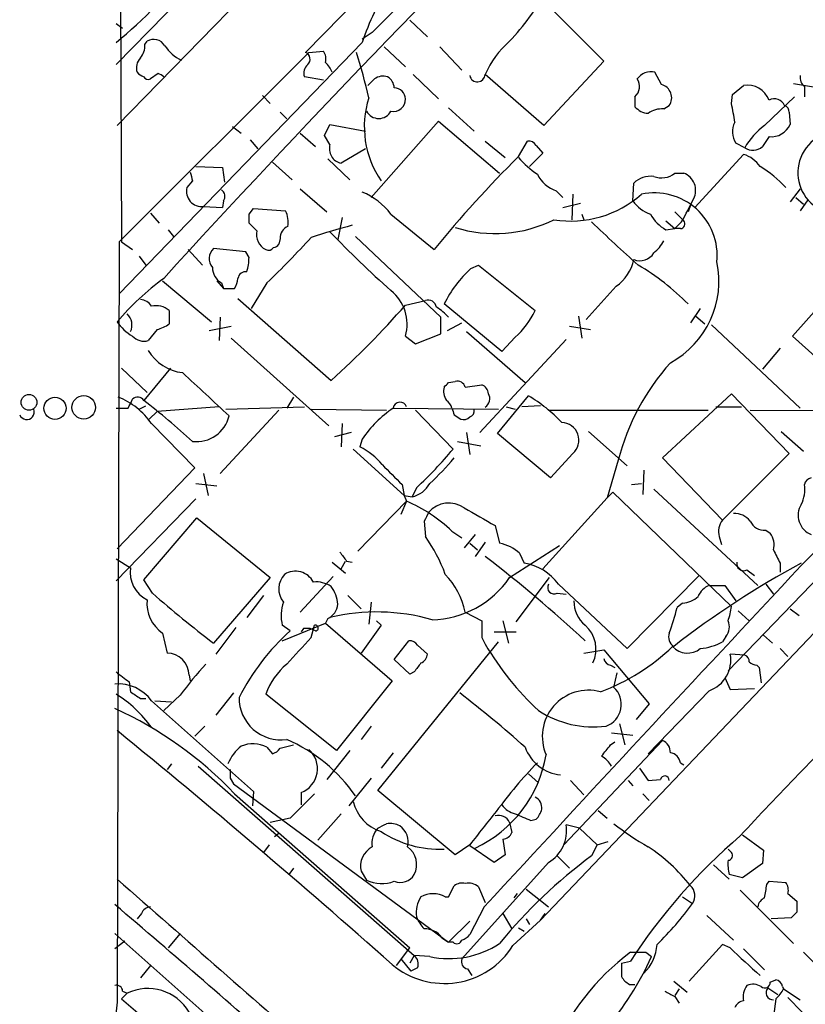
# Model space of a CAD drawing. Extents: x 11 to 1052, y 16 to 897.
# Drawn here: x 52 to 112, y 743 to 818 of the extents above; entities that cross this region are included whole.
import ezdxf

# ---------------------------------------------------------------- set-up
doc = ezdxf.new("R2010")
doc.units = 0
doc.header["$MEASUREMENT"] = 0
doc.layers.add('MAIN', color=5, linetype='CONTINUOUS')

msp = doc.modelspace()

# ---------------------------------------------------------------- linework, layer by layer
at = {"layer": 'MAIN'}
for p, q in [((59.6053, 847.7673), (59.7747, 800.862)), ((69.9347, 825.246), (59.3513, 814.4087)), ((73.8293, 815.34), (80.772, 822.452)), ((69.4267, 819.9967), (59.436, 809.752)), ((92.202, 819.0653), (96.6047, 814.6627)), ((81.788, 817.7953), (83.1427, 816.5253)), ((59.3513, 817.5413), (59.8593, 817.2027)), ((78.9093, 816.864), (78.1473, 816.356)), ((78.1473, 816.102), (59.6053, 796.8827)), ((61.5527, 815.9327), (61.722, 816.1867)), ((79.8407, 815.7633), (81.4493, 814.2393)), ((84.074, 815.7633), (85.7673, 813.9853)), ((74.0833, 815.34), (59.6053, 800.862)), ((74.0833, 815.34), (75.184, 815.4247)), ((96.6047, 814.6627), (92.0327, 809.752)), ((62.5687, 813.7313), (61.976, 813.308)), ((75.184, 813.2233), (73.7447, 813.4773)), ((82.042, 813.6467), (83.9893, 811.784)), ((92.0327, 809.752), (87.5453, 813.6467)), ((152.9927, 813.3927), (91.7787, 749.046)), ((101.0073, 812.8847), (100.4993, 813.816)), ((106.426, 812.1227), (107.2727, 812.8)), ((111.0827, 812.9693), (112.6067, 812.7153)), ((111.9293, 812.7153), (111.9293, 811.9533)), ((70.5273, 812.038), (71.12, 811.4453)), ((98.9753, 811.9533), (98.9753, 811.1913)), ((106.3413, 811.4453), (106.426, 812.1227)), ((108.8813, 809.752), (111.1673, 811.9533)), ((84.7513, 811.1067), (86.6987, 809.3287)), ((101.1767, 811.022), (101.6, 811.276)), ((71.882, 810.768), (72.39, 810.26)), ((110.744, 810.768), (110.8287, 809.8367)), ((68.2413, 809.6673), (68.9187, 809.1593)), ((75.2687, 808.99), (75.692, 809.8367)), ((75.692, 809.8367), (78.4013, 809.3287)), ((78.8247, 804.2487), (83.9893, 810.0907)), ((83.9893, 810.0907), (88.646, 806.1113)), ((73.406, 809.1593), (74.5913, 808.1433)), ((75.692, 808.3127), (75.2687, 808.99)), ((109.22, 808.9053), (108.712, 808.1433)), ((69.596, 808.6513), (70.1887, 807.974)), ((78.4013, 807.974), (76.5387, 806.8733)), ((87.5453, 808.5667), (89.0693, 807.2967)), ((90.0853, 807.3813), (90.7627, 808.5667)), ((91.44, 808.228), (91.948, 807.6353)), ((107.3573, 808.0587), (106.68, 808.3973)), ((75.5227, 807.212), (77.216, 805.6033)), ((91.948, 807.6353), (90.932, 806.6193)), ((107.2727, 807.5507), (103.5473, 803.4867)), ((65.4473, 806.6193), (67.4793, 806.5347)), ((67.4793, 806.5347), (67.6487, 805.434)), ((71.2893, 806.958), (72.8133, 805.6033)), ((102.0233, 806.1113), (102.7007, 806.1113)), ((65.1933, 805.5187), (64.77, 805.0107)), ((73.406, 804.926), (75.438, 803.148)), ((98.806, 803.9947), (98.8907, 805.3493)), ((111.5907, 804.926), (110.8287, 803.91)), ((92.964, 804.7567), (93.472, 804.2487)), ((94.234, 804.5027), (94.1493, 802.5553)), ((111.252, 804.2487), (111.8447, 803.7407)), ((66.04, 803.5713), (67.4793, 803.4867)), ((67.564, 803.9947), (67.4793, 803.4867)), ((93.472, 803.4867), (94.8267, 803.8253)), ((103.2087, 803.656), (103.0393, 803.148)), ((112.1833, 804.0793), (111.5907, 803.2327)), ((61.976, 803.0633), (62.6533, 802.3013)), ((69.5113, 802.9787), (69.85, 803.402)), ((69.85, 803.402), (72.3053, 803.2327)), ((76.6233, 802.7247), (76.2847, 801.0313)), ((80.3487, 802.9787), (83.6507, 800.2693)), ((94.9113, 802.9787), (95.0807, 802.5553)), ((102.0233, 803.148), (102.7007, 802.4707)), ((70.104, 801.7087), (69.5113, 802.3013)), ((101.346, 802.4707), (102.0233, 801.878)), ((102.5313, 802.386), (102.0233, 801.878)), ((63.3307, 801.7933), (63.754, 801.2853)), ((84.1587, 795.1047), (77.6393, 801.2853)), ((101.346, 801.7933), (102.0233, 801.878)), ((102.4467, 801.878), (102.0233, 801.878)), ((59.6053, 800.862), (59.436, 742.7807)), ((59.7747, 800.862), (60.6213, 800.2693)), ((71.882, 801.116), (71.7973, 800.6927)), ((61.1293, 799.7613), (61.6373, 799.084)), ((64.8547, 800.2693), (65.9553, 799.084)), ((69.2573, 800.1), (66.802, 800.354)), ((69.5113, 799.6767), (69.2573, 800.1)), ((86.4447, 798.83), (87.0373, 799.084)), ((87.0373, 799.084), (91.3553, 795.6127)), ((110.998, 793.6653), (115.9933, 799.2533)), ((62.9073, 797.8987), (66.6327, 794.766)), ((67.056, 797.8987), (67.564, 797.306)), ((67.3947, 797.7293), (67.564, 797.306)), ((70.866, 797.7293), (69.6807, 795.782)), ((97.536, 797.4753), (95.25, 794.9353)), ((67.564, 797.306), (68.4107, 797.306)), ((68.6647, 796.544), (75.7767, 790.2787)), ((81.4493, 796.036), (82.9733, 796.3747)), ((88.8153, 792.48), (84.4127, 796.1207)), ((63.4153, 795.6127), (63.4153, 794.5967)), ((94.6573, 795.1893), (94.9113, 793.496)), ((103.9707, 795.782), (103.2087, 794.6813)), ((103.632, 795.1893), (104.3093, 794.5967)), ((66.4633, 794.0887), (68.1567, 794.4273)), ((67.31, 795.1047), (67.2253, 793.3267)), ((84.1587, 793.8347), (84.1587, 795.1047)), ((84.6667, 794.0887), (85.7673, 794.6813)), ((93.98, 794.4273), (95.5887, 794.1733)), ((104.8173, 794.512), (111.5907, 788.162)), ((62.484, 794.1733), (61.8067, 793.3267)), ((81.4493, 793.6653), (82.2113, 793.0727)), ((82.2113, 793.0727), (84.1587, 793.8347)), ((86.106, 794.004), (90.5933, 790.1093)), ((116.6707, 788.5853), (110.998, 793.6653)), ((68.1567, 793.496), (75.6073, 786.8073)), ((93.726, 793.4113), (87.122, 786.2993)), ((89.8313, 793.5807), (88.8153, 792.48)), ((110.0667, 792.734), (108.712, 791.1253)), ((59.7747, 791.21), (61.722, 789.3473)), ((63.5, 791.21), (61.468, 788.7547)), ((84.7513, 790.1093), (85.2593, 790.194)), ((86.0213, 789.7707), (87.2913, 789.94)), ((106.3413, 789.2627), (101.092, 784.352)), ((110.744, 784.6907), (106.3413, 789.2627)), ((72.898, 789.0087), (72.39, 788.162)), ((88.4767, 786.2147), (90.8473, 789.0933)), ((59.3513, 788.162), (60.2827, 788.162)), ((61.1293, 788.0773), (61.6373, 788.3313)), ((62.484, 787.908), (61.8913, 787.3153)), ((67.2253, 788.2467), (62.484, 787.908)), ((71.7973, 787.9927), (67.31, 783.1667)), ((67.7333, 788.0773), (73.7447, 788.2467)), ((74.2527, 788.0773), (80.01, 787.9927)), ((80.518, 788.162), (88.5613, 788.0773)), ((82.2113, 787.9927), (85.09, 785.0293)), ((85.1747, 787.654), (85.6827, 787.3153)), ((89.154, 788.2467), (89.8313, 788.0773)), ((91.7787, 788.3313), (90.3393, 788.2467)), ((92.456, 787.9927), (104.5633, 787.9927)), ((105.156, 788.2467), (107.1033, 788.2467)), ((107.7807, 787.9927), (128.524, 787.908)), ((62.0607, 786.9767), (65.3627, 783.59)), ((76.6233, 786.9767), (76.5387, 785.1987)), ((77.3007, 786.2993), (76.0307, 785.9607)), ((86.106, 786.2993), (86.36, 784.606)), ((92.5407, 782.828), (88.4767, 786.2147)), ((95.4193, 786.384), (98.3827, 783.7593)), ((110.1513, 786.384), (111.8447, 784.86)), ((78.1473, 785.7913), (77.978, 785.1987)), ((85.4287, 785.622), (87.2067, 785.2833)), ((77.47, 785.0293), (81.3647, 781.4733)), ((94.234, 784.6907), (92.5407, 782.828)), ((105.664, 779.6107), (110.744, 784.6907)), ((97.7053, 784.1827), (96.8587, 781.304)), ((101.092, 784.352), (105.664, 779.6107)), ((65.3627, 783.59), (59.436, 777.4093)), ((66.04, 783.1667), (66.3787, 781.4733)), ((99.6527, 783.4207), (99.568, 781.558)), ((65.4473, 782.4047), (67.056, 782.2353)), ((98.7213, 782.32), (99.4833, 782.4047)), ((81.1953, 782.32), (81.3647, 781.4733)), ((82.296, 782.066), (81.9573, 781.3887)), ((96.8587, 781.304), (97.282, 781.7273)), ((97.282, 781.7273), (106.3413, 773.0067)), ((100.4147, 781.9813), (108.3733, 774.6153)), ((65.4473, 781.2193), (59.3513, 774.954)), ((77.8087, 777.24), (81.534, 781.05)), ((81.534, 781.05), (81.1107, 780.034)), ((81.3647, 781.4733), (81.9573, 781.3887)), ((81.3647, 781.4733), (81.534, 781.05)), ((96.8587, 781.304), (91.948, 775.8853)), ((61.468, 775.0387), (65.532, 779.78)), ((65.532, 779.78), (71.12, 775.208)), ((82.8887, 779.526), (82.9733, 778.3407)), ((85.0053, 778.764), (85.7673, 778.256)), ((88.3073, 779.1873), (88.646, 777.8327)), ((108.966, 778.8487), (109.3047, 778.5947)), ((86.7833, 778.51), (85.9367, 777.494)), ((87.5453, 777.9173), (86.7833, 776.8167)), ((105.41, 778.3407), (105.5793, 777.748)), ((86.36, 777.8327), (86.9527, 777.3247)), ((89.408, 775.208), (93.218, 777.6633)), ((59.3513, 776.6473), (60.452, 775.97)), ((75.8613, 776.3933), (76.8773, 775.5467)), ((76.5387, 775.8853), (76.8773, 776.478)), ((76.962, 776.478), (77.3853, 776.3933)), ((90.17, 777.0707), (90.5087, 776.3087)), ((107.5267, 775.8007), (108.1193, 775.3773)), ((110.0667, 776.3087), (110.0667, 775.6313)), ((62.1453, 774.0227), (61.468, 775.0387)), ((71.12, 775.208), (66.802, 770.2127)), ((75.946, 775.2927), (73.406, 772.5833)), ((89.916, 771.8213), (92.456, 775.208)), ((98.3827, 769.7893), (103.886, 775.3773)), ((113.1147, 775.3773), (106.0873, 768.096)), ((93.1333, 774.7), (98.3827, 769.7893)), ((104.648, 774.6153), (105.8333, 774.6153)), ((105.8333, 774.6153), (106.68, 773.43)), ((108.966, 774.7), (109.5587, 773.938)), ((70.612, 773.8533), (69.342, 772.16)), ((77.0467, 773.8533), (78.0627, 772.8373)), ((78.8247, 773.3453), (78.6553, 771.652)), ((93.0487, 774.0227), (93.726, 773.938)), ((86.0213, 772.5833), (87.2913, 771.906)), ((102.616, 773.2607), (102.1927, 772.922)), ((106.8493, 772.668), (107.696, 771.906)), ((110.8287, 772.8373), (111.506, 772.3293)), ((75.5227, 772.0753), (75.3533, 771.7367)), ((79.248, 771.906), (79.5867, 771.5673)), ((88.9, 771.906), (89.3233, 770.2127)), ((68.4953, 771.398), (66.9713, 769.366)), ((72.0513, 770.382), (75.3533, 771.7367)), ((72.644, 771.144), (72.0513, 771.5673)), ((73.66, 771.3133), (73.4907, 771.0593)), ((74.5913, 771.144), (74.168, 771.3133)), ((74.2527, 770.636), (74.5067, 771.5673)), ((75.3533, 771.7367), (80.4333, 767.334)), ((79.5867, 771.5673), (78.0627, 769.4507)), ((62.9073, 770.9747), (63.246, 769.4507)), ((80.6027, 768.9427), (81.7033, 770.382)), ((87.2913, 770.636), (87.5453, 770.128)), ((88.2227, 771.0593), (89.916, 771.0593)), ((105.918, 770.7207), (105.664, 770.2973)), ((108.7967, 770.8053), (109.474, 770.2127)), ((79.3327, 758.952), (88.5613, 770.2973)), ((82.3807, 770.0433), (83.1427, 769.366)), ((95.0807, 769.4507), (96.6047, 769.7047)), ((96.6047, 769.7047), (100.076, 765.556)), ((110.0667, 769.7893), (110.6593, 769.1967)), ((81.788, 767.842), (80.6027, 768.9427)), ((107.3573, 769.2813), (106.2567, 769.366)), ((97.1127, 768.5193), (97.4513, 768.35)), ((108.2887, 768.5193), (108.458, 768.35)), ((108.458, 768.35), (108.6273, 767.1647)), ((64.9393, 767.7573), (65.024, 767.334)), ((80.4333, 767.334), (76.2, 762)), ((82.1267, 768.0113), (81.788, 767.842)), ((97.3667, 766.826), (97.6207, 767.9267)), ((105.8333, 767.588), (106.2567, 766.6567)), ((60.3673, 767.2493), (60.452, 766.4873)), ((104.648, 766.572), (99.9913, 761.746)), ((106.2567, 766.6567), (108.1193, 766.7413)), ((61.214, 765.9793), (61.6373, 765.9793)), ((62.0607, 765.81), (69.85, 758.8673)), ((62.3147, 765.81), (63.5847, 765.7253)), ((64.262, 766.2333), (62.992, 765.048)), ((68.326, 766.4027), (66.9713, 764.7093)), ((76.2, 762), (70.7813, 766.318)), ((100.076, 765.556), (99.06, 764.3707)), ((66.1247, 763.8627), (65.3627, 763.1007)), ((78.8247, 763.8627), (78.0627, 762.8467)), ((97.79, 764.032), (98.2133, 762.4233)), ((97.1973, 763.3547), (98.806, 763.1853)), ((70.866, 762.254), (71.2893, 761.746)), ((71.882, 762.1693), (72.898, 762.4233)), ((101.092, 762.762), (93.5567, 754.8033)), ((97.1127, 762.4233), (97.4513, 762.6773)), ((77.216, 762), (75.438, 759.7987)), ((80.518, 761.8307), (79.5867, 760.6453)), ((63.5847, 760.984), (63.246, 760.5607)), ((65.6167, 760.8147), (82.1267, 746.3367)), ((99.314, 760.6453), (99.9913, 759.714)), ((102.4467, 761.0687), (102.7007, 760.8993)), ((68.072, 759.8833), (68.326, 759.46)), ((78.8247, 759.8833), (77.1313, 757.7667)), ((90.8473, 760.222), (91.6093, 759.5447)), ((99.9913, 759.714), (100.9227, 759.7987)), ((68.326, 759.46), (84.7513, 747.3527)), ((94.0647, 759.714), (95.0807, 758.6133)), ((98.4673, 759.714), (98.806, 759.2907)), ((68.4107, 758.698), (81.788, 746.9293)), ((69.85, 758.8673), (69.7653, 757.7667)), ((72.644, 756.8353), (74.5067, 758.698)), ((73.4907, 758.7827), (73.4907, 757.8513)), ((85.2593, 754.0413), (79.3327, 758.952)), ((99.568, 758.698), (100.076, 758.19)), ((72.644, 756.8353), (71.12, 756.4967)), ((76.5387, 757.174), (74.7607, 755.142)), ((96.1813, 757.428), (96.8587, 756.8353)), ((89.408, 756.4967), (89.5773, 755.7347)), ((91.0167, 756.666), (91.44, 756.7507)), ((94.742, 756.0733), (93.726, 756.3273)), ((94.742, 756.0733), (96.0967, 754.8033)), ((71.7973, 755.65), (71.4587, 755.396)), ((107.188, 755.5653), (108.7967, 754.38)), ((71.0353, 754.8033), (70.612, 754.2107)), ((86.36, 754.8033), (85.2593, 754.0413)), ((88.2227, 753.4487), (86.36, 754.7187)), ((88.9, 755.2267), (89.0693, 754.0413)), ((96.0967, 754.8033), (95.6733, 753.9567)), ((96.0967, 754.8033), (96.9433, 755.0573)), ((89.0693, 754.0413), (88.2227, 753.4487)), ((93.0487, 753.9567), (93.98, 753.0253)), ((106.3413, 754.2107), (106.0873, 754.4647)), ((108.7967, 754.38), (108.712, 753.364)), ((72.898, 753.0253), (72.5593, 752.5173)), ((92.3713, 753.4487), (85.7673, 746.0827)), ((104.9867, 753.2793), (106.172, 752.1787)), ((108.712, 753.364), (107.188, 752.2633)), ((78.0627, 752.7713), (78.486, 752.094)), ((107.188, 752.2633), (106.172, 752.5173)), ((84.7513, 750.824), (85.1747, 751.6707)), ((87.0373, 751.586), (87.5453, 750.4007)), ((109.0507, 751.7553), (109.22, 752.0093)), ((109.22, 752.0093), (110.49, 751.9247)), ((84.4973, 750.824), (84.7513, 750.824)), ((89.7467, 750.7393), (90.0007, 751.078)), ((90.678, 751.4167), (92.3713, 750.062)), ((102.616, 750.824), (103.378, 750.316)), ((107.0187, 751.332), (111.0827, 747.268)), ((110.6593, 751.078), (111.3367, 750.4853)), ((87.4607, 750.062), (86.36, 747.9453)), ((61.2987, 749.554), (60.96, 749.1307)), ((88.9, 749.554), (89.5773, 748.3687)), ((91.7787, 749.046), (92.1173, 749.554)), ((104.4787, 749.3847), (106.5107, 747.522)), ((111.3367, 749.6387), (110.9133, 749.2153)), ((86.36, 748.9613), (84.7513, 747.3527)), ((89.662, 747.0987), (91.7787, 749.046)), ((90.678, 749.1307), (90.932, 748.7073)), ((110.9133, 749.2153), (109.3893, 749.1307)), ((59.2667, 748.03), (72.9827, 735.838)), ((64.262, 748.03), (63.3307, 746.9293)), ((90.0853, 748.4533), (90.5087, 748.1993)), ((60.0287, 747.4373), (59.2667, 746.8447)), ((84.2433, 747.6913), (84.7513, 747.3527)), ((85.09, 747.3527), (84.7513, 747.3527)), ((105.664, 747.1833), (103.124, 744.3893)), ((106.2567, 746.9293), (105.664, 747.1833)), ((80.772, 745.5747), (81.788, 746.9293)), ((82.1267, 746.3367), (81.788, 745.744)), ((83.312, 746.252), (82.1267, 746.3367)), ((99.822, 746.5907), (100.2453, 746.252)), ((107.2727, 746.8447), (108.8813, 745.236)), ((111.8447, 746.5907), (113.538, 744.8973)), ((61.976, 745.5747), (61.214, 744.6433)), ((81.1107, 746.0827), (81.8727, 745.1513)), ((97.9593, 745.744), (98.6367, 745.9133)), ((82.3807, 745.4053), (81.8727, 745.1513)), ((86.1907, 745.3207), (86.5293, 744.8127)), ((98.552, 744.1353), (98.9753, 744.1353)), ((101.9387, 744.3893), (102.9547, 743.5427)), ((109.3047, 744.3047), (109.728, 744.474)), ((60.198, 743.458), (59.7747, 743.0347)), ((59.8593, 743.6273), (60.198, 743.458)), ((102.362, 743.7967), (102.0233, 743.2887)), ((109.1353, 743.8813), (109.8973, 743.3733)), ((110.236, 743.966), (110.3207, 743.7967)), ((110.3207, 743.7967), (111.5907, 742.95)), ((59.436, 742.7807), (59.2667, 741.172)), ((59.7747, 743.0347), (67.2253, 736.6847)), ((102.0233, 743.204), (102.362, 742.696)), ((109.728, 743.0347), (109.5587, 741.68)), ((110.6593, 743.1193), (120.904, 732.7053))]:
    msp.add_line(p, q, dxfattribs=at)
for centre, radius in [((52.7081, 788.6028), 0.6058), ((54.6917, 788.148), 0.8447), ((56.8865, 788.218), 0.8958)]:
    msp.add_circle(centre, radius, dxfattribs=at)
for centre, radius, start, end in [((685.0688, 231.9135), 841.1364, 134.5004297, 137.6945505), ((41.0775, 839.0287), 29.3183, 308.55671, 324.763267), ((1096.9406, -197.1032), 1436.8427, 134.8854085, 135.1145915), ((96.4755, 810.0005), 19.3171, 147.058883, 161.587281), ((70.1183, 833.7538), 26.0901, 317.675922, 328.177398), ((-500.9578, 1385.3408), 863.9709, 315.1609185, 319.1069253), ((62.233, 815.3521), 0.9786, 30.445657, 121.477858), ((60.1764, 815.827), 1.3803, 318.739101, 4.391702), ((65.7362, 817.6335), 3.2033, 213.8761, 244.292494), ((93.7582, 811.0435), 6.7362, 130.22507, 157.266356), ((62.0045, 814.1546), 1.098, 136.047932, 197.961359), ((73.594, 814.8161), 0.5742, 314.809509, 65.813649), ((74.422, 814.8321), 0.9653, 344.738635, 37.87186), ((26.1675, 799.6476), 53.8918, 13.107048, 16.928826), ((74.4924, 813.7737), 0.8043, 127.864363, 201.624151), ((73.7061, 812.9295), 2.3304, 22.358872, 45.022601), ((61.8356, 814.579), 1.1614, 221.068974, 251.547891), ((61.8067, 813.6468), 0.3787, 206.585347, 296.551521), ((61.7637, 811.9101), 1.9912, 51.912268, 66.153792), ((-48.1752, 940.0539), 179.6053, 314.885409, 315.114592), ((79.756, 812.3769), 1.1514, 72.891783, 126.032861), ((79.5021, 812.546), 1.1039, 4.400696, 57.530798), ((86.9469, 813.6844), 0.5995, 191.780374, 356.395054), ((98.315, 812.7238), 1.0147, 310.595783, 35.149756), ((100.1972, 812.5615), 1.2904, 76.460226, 144.653307), ((112.5768, 813.4653), 0.9908, 174.399307, 229.194862), ((80.6027, 811.7841), 0.8466, 359.993232, 90), ((100.7317, 811.8696), 1.0518, 325.642134, 74.810333), ((107.586, 811.0814), 1.7469, 20.714201, 100.331542), ((85.6435, 809.6504), 7.3318, 162.388734, 214.300201), ((80.5546, 811.7253), 0.8966, 256.723254, 3.753715), ((109.6217, 810.9528), 0.8477, 22.41396, 118.285192), ((100.0903, 812.1513), 1.4713, 220.728008, 266.141889), ((101.0637, 809.1737), 1.8517, 86.501448, 125.389486), ((93.5332, 808.4429), 13.1553, 6.823954, 13.192738), ((110.2954, 810.8358), 0.4537, 351.405541, 75.982133), ((79.4174, 811.3395), 1.0509, 207.594002, 332.403473), ((108.0457, 809.2758), 1.6239, 153.277153, 212.75155), ((112.1104, 805.3133), 5.489, 126.035431, 149.989184), ((109.3987, 810.4517), 1.5566, 263.408211, 336.728914), ((114.6208, 806.1414), 3.1991, 75.889912, 230.97964), ((76.7752, 807.9812), 1.1329, 162.983916, 257.950104), ((90.8473, 807.8894), 0.6826, 29.738635, 97.11981), ((107.9807, 808.9653), 1.1002, 235.486649, 311.65819), ((151.8103, 745.0686), 87.7089, 134.72853, 140.996881), ((95.8874, 812.422), 7.7416, 221.455853, 235.699253), ((106.5097, 805.1787), 2.4917, 35.32169, 72.168602), ((103.8861, 798.9993), 8.9302, 42.310978, 58.570799), ((234.4041, 848.175), 174.5046, 193.919653, 194.148876), ((93.884, 807.2499), 2.6575, 207.404882, 249.745753), ((100.1666, 804.0615), 1.8128, 82.134055, 134.73405), ((100.996, 807.3964), 1.6452, 249.309038, 308.638597), ((102.2162, 804.799), 1.3989, 333.004506, 69.735899), ((65.8983, 804.7263), 1.1636, 165.852691, 276.994323), ((67.0753, 804.3372), 0.5968, 324.975732, 57.641471), ((76.1431, 799.7887), 5.2786, 37.18077, 67.685813), ((94.0812, 810.5968), 8.1438, 260.910696, 311.555306), ((100.4683, 799.8093), 4.7956, 354.360023, 101.8526), ((101.2609, 805.8568), 3.0812, 217.181182, 249.079841), ((78.1333, 816.2998), 28.0866, 330.30456, 334.400028), ((-99.8386, 802.64), 169.3502, 359.885409, 0.114591), ((70.3154, 802.3435), 2.1795, 352.189251, 24.077796), ((102.7853, 804.4178), 2.9932, 208.736493, 241.25923), ((72.8335, 801.1647), 0.9527, 112.123029, 182.929976), ((94.7664, 737.9333), 66.51, 105.149039, 107.964668), ((88.2943, 811.5757), 10.0807, 252.47814, 296.515231), ((175.6323, 884.9299), 114.9214, 225.911315, 228.330862), ((102.4488, 802.2279), 0.3499, 269.656131, 43.946164), ((71.366, 801.4235), 1.2939, 167.265612, 243.133926), ((25.6745, 845.2059), 65.5462, 313.587431, 317.82773), ((138.5539, 862.1991), 87.2981, 223.938657, 228.184001), ((70.9929, 800.6505), 0.436, 240.965819, 330.936461), ((71.3317, 800.9889), 0.5518, 274.396316, 327.536771), ((98.4661, 802.3869), 3.0695, 309.407873, 332.017332), ((67.4794, 799.592), 1.0196, 131.636339, 221.628406), ((65.3585, 799.7521), 4.1535, 343.55114, 358.959828), ((99.3562, 800.6507), 1.2346, 247.847822, 329.024305), ((68.0437, 798.8864), 1.3267, 178.777726, 240.712588), ((95.6729, 800.185), 3.2884, 304.511125, 348.106765), ((89.7439, 782.9574), 18.7094, 44.713942, 59.53666), ((98.2949, 797.8708), 7.0991, 298.522086, 11.927565), ((69.2573, 797.9835), 0.5986, 81.864482, 171.884788), ((92.8337, 791.9215), 9.4099, 132.762735, 153.496489), ((76.0351, 780.4558), 21.916, 126.522608, 139.235145), ((67.1401, 798.1529), 1.527, 326.315136, 356.812677), ((78.3177, 794.5826), 3.2632, 343.673776, 51.508559), ((61.1296, 795.359), 1.1035, 32.461635, 85.613639), ((62.3994, 794.4276), 1.5609, 49.395918, 102.532391), ((32.04, 839.0452), 65.5063, 311.887645, 318.961482), ((83.1903, 795.7768), 0.6361, 8.125007, 109.947705), ((59.4329, 794.5141), 1.1396, 333.410217, 47.827431), ((81.6833, 792.3052), 4.1533, 42.379942, 59.038609), ((85.7585, 798.2228), 6.1755, 311.262469, 334.997736), ((62.1299, 796.4784), 3.1921, 212.44242, 241.796377), ((61.9968, 796.4808), 2.3584, 281.922191, 306.975336), ((61.468, 794.3853), 1.1115, 220.376517, 287.742119), ((64.8894, 794.4619), 3.6197, 211.609576, 262.729305), ((114.9318, 779.77), 17.7827, 138.154302, 165.632186), ((-759.2888, -99.7778), 1213.1655, 47.0065094, 47.2356928), ((-0.0679, 874.59), 119.7133, 314.885375, 315.114558), ((85.4186, 789.5832), 0.6312, 17.280921, 104.617437), ((86.9892, 789.1842), 0.8139, 5.534773, 68.212969), ((85.5131, 789.432), 1.1514, 162.891783, 216.032861), ((87.1305, 788.8901), 0.7656, 302.809877, 29.122933), ((57.3944, 783.7473), 5.6748, 34.685894, 67.994791), ((-108.8529, 873.1406), 189.2834, 333.323728, 333.552938), ((61.0129, 788.4795), 0.5318, 31.161448, 137.423369), ((20.6481, 736.4317), 66.3623, 47.836994, 52.04035), ((81.0347, 788.0999), 0.5204, 16.383949, 173.146733), ((83.9054, 787.824), 1.1507, 17.082228, 53.983609), ((85.2173, 779.4523), 11.1645, 42.963787, 59.716596), ((52.5357, 787.8656), 0.5766, 201.028237, 21.050353), ((85.5127, 780.7966), 8.8992, 124.14238, 145.85762), ((212.0899, 830.258), 133.8752, 198.327138, 198.556321), ((86.233, 787.9504), 0.4827, 285.254078, 15.242626), ((65.5016, 788.1577), 2.5544, 263.067788, 346.682419), ((85.8943, 787.9082), 0.6295, 250.359033, 317.717127), ((93.3485, 785.7109), 1.351, 310.956905, 88.354217), ((75.7767, 780.7116), 4.998, 38.809481, 63.868164), ((58.4918, 807.3091), 34.6966, 313.319596, 320.049006), ((69.6548, 797.3331), 20.233, 312.453738, 320.090334), ((461.408, 1164.0566), 538.7806, 224.885393, 225.114592), ((81.5382, 783.3587), 2.0141, 282.010117, 331.727374), ((112.522, 782.2352), 0.5987, 98.131455, 171.857718), ((109.5171, 781.9389), 2.4421, 332.096021, 8.977871), ((76.7949, 770.0751), 11.9544, 46.621884, 66.644705), ((84.7683, 778.8825), 2.0296, 54.851869, 139.39993), ((252.4029, 695.2047), 189.3281, 153.323754, 153.55291), ((425.8029, 1372.5248), 682.6073, 240.1392206, 240.3683995), ((106.5709, 778.5906), 1.5293, 37.710681, 92.256019), ((113.0017, 779.9681), 1.5635, 148.028798, 248.839622), ((106.8072, 778.7217), 1.4482, 142.129874, 195.253037), ((108.812, 779.9549), 1.1169, 202.581589, 277.925512), ((108.1615, 777.7057), 1.4482, 344.746963, 37.870126), ((73.549, 771.5087), 11.6402, 19.854044, 35.939651), ((246.0489, 903.8284), 211.6802, 216.756632, 216.985794), ((88.1232, 774.882), 2.9967, 46.918836, 79.952701), ((363.8125, 903.8165), 283.9809, 206.450442, 206.679625), ((29.4016, 700.2335), 96.1544, 46.847836, 52.793409), ((107.2727, 776.2603), 0.5251, 165.328633, 298.927431), ((62.7866, 775.6215), 2.3605, 171.509802, 243.191794), ((73.0529, 774.1685), 1.5381, 27.106504, 122.756042), ((6618.8924, -5290.5505), 8896.5499, 137.00653817, 137.23572188), ((89.966, 772.4779), 3.8691, 35.052558, 81.936705), ((144.2394, 715.7378), 68.7696, 118.263344, 127.959748), ((73.3823, 774.3555), 1.6043, 136.391639, 219.026816), ((74.6548, 772.9212), 1.962, 55.121622, 96.81459), ((83.2786, 779.4316), 7.4437, 271.560427, 325.430348), ((80.2507, 771.3711), 5.8965, 11.863336, 43.930145), ((73.844, 773.0334), 2.4448, 3.343754, 37.765635), ((92.8087, 774.4601), 0.4989, 151.256631, 298.753438), ((105.2404, 773.1761), 1.5564, 112.372926, 157.618864), ((64.4806, 773.2554), 2.7708, 174.630149, 235.400843), ((112.5458, 830.873), 75.9748, 228.441483, 232.980134), ((74.9499, 772.3202), 2.9948, 159.983386, 194.560588), ((96.7499, 773.4113), 2.4313, 179.559308, 229.326624), ((102.4979, 775.1731), 1.916, 273.533805, 312.863878), ((74.9362, 773.2954), 1.3538, 295.673515, 354.940065), ((79.2665, 757.3475), 15.2377, 73.942422, 103.567031), ((89.2226, 775.8059), 13.2868, 338.67809, 347.464223), ((101.3777, 773.5725), 4.9957, 340.513588, 353.496932), ((404.791, 771.271), 317.5003, 179.885408, 180.114592), ((105.1138, 771.4403), 1.0792, 318.177748, 25.56538), ((84.6382, 757.9154), 17.8566, 132.198189, 152.849044), ((73.914, 644.3134), 127.0002, 89.885409, 90.114591), ((74.5793, 771.3617), 0.218, 273.15505, 109.44878), ((93.6112, 769.747), 2.3935, 333.758257, 49.510614), ((-434.691, 1235.3063), 689.1605, 317.3744549, 317.6036322), ((81.788, 769.7047), 0.6826, 29.738635, 97.12814), ((102.4041, 770.6783), 0.857, 159.765565, 237.107304), ((106.8433, 781.4008), 22.3492, 210.291056, 227.02856), ((90.831, 781.3358), 15.8412, 290.391838, 314.094346), ((103.0013, 770.9854), 1.5396, 221.824841, 309.023638), ((103.4454, 774.6165), 4.8557, 276.210537, 297.18775), ((63.2036, 767.715), 1.7362, 1.396055, 88.600646), ((82.3322, 769.4448), 0.8143, 291.805329, 354.446932), ((97.1975, 769.112), 0.5988, 188.131456, 261.857718), ((103.8199, 768.9089), 2.4793, 289.512206, 10.624198), ((107.2474, 768.8411), 0.4537, 351.405541, 75.982133), ((85.5317, 750.7474), 26.3099, 137.257744, 143.942638), ((76.0255, 764.3366), 5.606, 130.42847, 159.302085), ((251.7306, 641.3501), 211.6803, 143.018223, 143.247406), ((108.348, 769.4762), 0.9587, 227.151439, 266.453861), ((250.3531, 1021.622), 317.4903, 233.015504, 233.244694), ((59.5275, 763.9454), 3.1454, 36.355486, 94.756078), ((95.4351, 763.0782), 3.5299, 74.966536, 203.665346), ((96.1738, 765.5237), 1.7661, 289.86725, 47.510479), ((53.9709, 757.8637), 10.0212, 36.169833, 57.526922), ((187.8483, 956.7561), 228.9804, 236.195334, 236.424489), ((71.9495, 766.0167), 3.2005, 179.153211, 277.911103), ((31.658, 696.3738), 88.3944, 48.184729, 52.394614), ((46.9679, 738.2946), 29.5989, 43.577147, 65.44818), ((95.826, 771.5767), 7.772, 237.142743, 277.006146), ((331.7633, 547.8902), 305.9476, 134.84986, 137.272178), ((-358.7874, 250.6925), 661.7454, 48.4149816, 50.8021314), ((67.4401, 751.4795), 12.3982, 34.650377, 66.469059), ((70.7808, 759.8838), 3.0812, 127.181182, 159.07984), ((69.8004, 760.1813), 2.3306, 62.791759, 112.229166), ((70.9503, 762.8472), 1.1522, 287.110772, 323.960562), ((72.7599, 760.618), 1.9755, 291.712004, 47.940137), ((93.6228, 763.3394), 3.2181, 199.711431, 264.291356), ((-114.8759, 931.3499), 271.0634, 321.220652, 321.449835), ((100.7328, 761.8792), 0.9531, 357.08326, 67.859223), ((82.6437, 763.3236), 9.7018, 295.257326, 350.134269), ((95.1236, 759.503), 2.4537, 32.315026, 57.684974), ((101.5577, 760.9417), 0.898, 8.130102, 81.869898), ((237.4219, 760.222), 169.3502, 179.885409, 180.114592), ((115.1997, 737.9805), 33.0692, 135.718929, 144.159983), ((101.2566, 759.7188), 0.3433, 359.199179, 166.542564), ((90.9576, 757.6229), 0.9124, 353.062703, 64.15676), ((80.5003, 758.7882), 3.1063, 192.699863, 252.895644), ((90.1699, 758.7826), 1.6439, 214.508882, 258.113137), ((722.3999, 248.0542), 813.229, 141.2256058, 141.4547799), ((88.5612, 756.1083), 0.9317, 24.639405, 105.81446), ((217.4239, 1053.2697), 322.4167, 246.68798, 246.917163), ((90.2379, 757.9171), 1.675, 315.863544, 346.028469), ((80.7347, 754.8789), 1.8418, 139.571465, 187.641309), ((-5.0085, 925.5775), 189.3281, 296.45383, 296.682999), ((80.2641, 754.8035), 1.6284, 62.103644, 98.977017), ((80.2085, 755.028), 1.4642, 344.390009, 56.059222), ((90.9426, 755.8792), 2.8192, 300.447925, 9.145584), ((110.6393, 773.1782), 21.3838, 231.633863, 240.135743), ((84.0876, 762.5804), 8.1222, 236.348084, 272.293937), ((88.8215, 756.0368), 0.8139, 275.534773, 338.212969), ((136.603, 721.1065), 45.3521, 130.717071, 146.839801), ((79.724, 753.14), 1.7017, 118.604279, 192.513104), ((80.6379, 753.2793), 1.6725, 332.895653, 54.095539), ((93.168, 743.9973), 12.6371, 37.388133, 57.320374), ((119.167, 722.2378), 39.472, 126.526777, 140.644903), ((106.0896, 753.9678), 0.3498, 269.623275, 43.980692), ((109.4319, 753.3218), 3.3577, 174.939051, 193.862835), ((81.0682, 753.1527), 1.2346, 247.847822, 329.024305), ((3538.6997, 4703.4078), 5264.74, 228.6343952, 228.8635782), ((79.6434, 754.5271), 2.6944, 244.56006, 290.857202), ((85.7673, 750.909), 0.9651, 74.739674, 127.882794), ((86.2753, 750.6968), 1.1711, 49.405074, 102.526685), ((102.5314, 750.8981), 1.0274, 325.488605, 48.760566), ((-145.0339, 793.5973), 257.5068, 350.419425, 350.648608), ((109.728, 751.3321), 0.9653, 344.738635, 37.87186), ((84.5609, 749.5963), 2.2842, 147.48783, 187.453253), ((83.566, 749.1094), 1.9512, 61.491015, 118.508985), ((-581.6362, -1.7978), 988.0811, 48.5276696, 49.5613179), ((62.0545, 749.2519), 0.8139, 95.534773, 158.212969), ((83.9008, 764.4228), 24.0492, 314.205498, 324.08522), ((109.1838, 749.9832), 0.8143, 111.805329, 174.446932), ((322.9865, 750.062), 211.6502, 179.885408, 180.114592), ((84.7637, 750.2162), 2.6323, 200.368798, 224.576735), ((82.9733, 746.8448), 1.5262, 33.684862, 93.17754), ((85.4283, 748.6232), 1.1522, 287.110772, 323.960562), ((84.4218, 750.3919), 6.1892, 229.876768, 327.852721), ((84.7677, 753.1195), 7.0201, 258.03219, 303.535913), ((85.3722, 747.6631), 0.4195, 227.724474, 340.347095), ((97.3069, 747.3998), 3.3688, 314.134062, 356.315239), ((81.6326, 745.7016), 0.8047, 338.392965, 52.117522), ((109.7702, 731.7066), 18.5874, 126.796966, 157.278578), ((78.7803, 755.9861), 23.569, 319.451256, 335.606322), ((99.2294, 1042.9404), 296.3503, 269.885409, 270.114572), ((150.537, 792.4608), 63.5127, 225.798156, 228.608899), ((86.2838, 745.871), 0.5582, 157.712544, 260.397599), ((351.9591, 745.236), 254.0003, 179.885409, 180.114592), ((59.3983, 743.6085), 0.4614, 2.33528, 106.573158), ((99.2714, 745.4474), 1.4964, 208.735138, 241.264862), ((108.7821, 743.1618), 1.5382, 144.699172, 191.113432), ((107.9923, 742.9072), 1.2347, 59.047386, 112.154726), ((108.9055, 744.2564), 0.4022, 226.229162, 6.898796), ((109.6858, 743.9238), 0.5518, 4.385964, 85.614036), ((61.7789, 740.1366), 3.6784, 30.774893, 115.453233), ((104.3935, 748.3681), 5.6821, 236.547652, 245.345994), ((109.5359, 743.5015), 0.552, 136.526743, 272.367362), ((108.4995, 744.6017), 1.9912, 308.095812, 336.153792), ((107.3513, 742.0549), 0.8142, 95.539741, 158.198591)]:
    msp.add_arc(centre, radius, start, end, dxfattribs=at)

doc.saveas('drawing.dxf')
